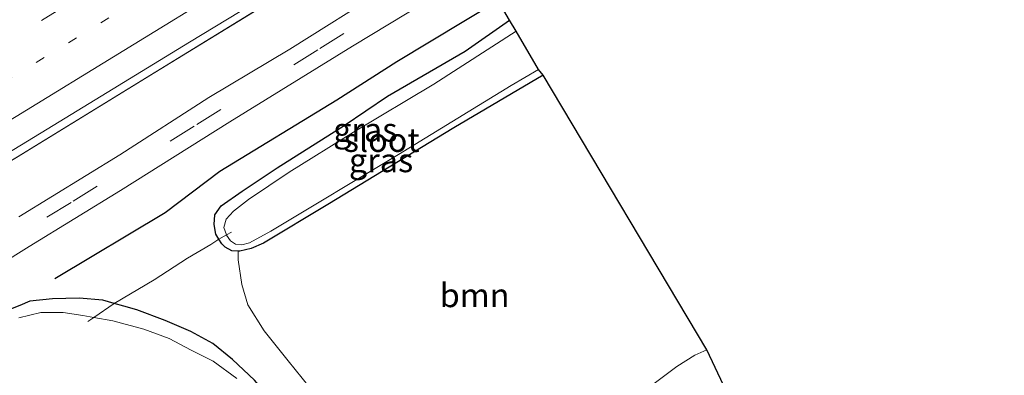
# Model space of a CAD drawing. Units: metres. Extents: x 93051 to 100000, y 468748 to 471445.
# Drawn here: x 94429 to 94533, y 469452 to 469490 of the extents above; entities that cross this region are included whole.
import ezdxf
from ezdxf.enums import TextEntityAlignment as Align

# ---------------------------------------------------------------- set-up
doc = ezdxf.new("R2010")
doc.units = ezdxf.units.M
for name, pattern in [('IE-TERREINAFSCHEIDING', [10, 8, -2]), ('VW-1-3_STREEP', [4, 1, -3]), ('VW-3-9_STREEP', [12, 3, -9])]:
    doc.linetypes.add(name, pattern=pattern)
for name, color, linetype, lineweight in [('B-ME-BV-GELEIDECONSTRUCTIE-ANTIVERBLINDINGSSCHERM-L-B1', 213, 'BV-ANTIVERBLINDINGSSCHERM', 18), ('B-ME-BV-GELEIDECONSTRUCTIE-GELEIDERAIL-L-B1', 213, 'BV-GELEIDERAIL', 18), ('B-ME-GR-BOMENRIJ-L-B1', 10, 'Continuous', 25), ('B-ME-GR-BOOM-GV-B6', 93, 'Continuous', 18), ('B-ME-GW-INSTEEKWATERGANG-L-B1', 10, 'Continuous', 25), ('B-ME-IE-GRASLAND-GV-B6', 93, 'Continuous', 18), ('B-ME-IE-TERREINAFSCHEIDING-DOORGANG-L-B1', 8, 'IE-TERREINAFSCHEIDING-KUNSTMATIG-OPEN', 18), ('B-ME-IE-TERREINAFSCHEIDING-RASTERHEKWERK-L-B1', 8, 'IE-TERREINAFSCHEIDING', 18), ('B-ME-KG-KADASTRAAL-OPNAMEDTMGRENS-L-B1', 10, 'Continuous', 25), ('B-ME-OG-WATER-GV-B6', 153, 'Continuous', 18), ('B-ME-VH-VERH_SOORT-BITUMEN-GV-B6', 8, 'IE-TERREINAFSCHEIDING-NATUURLIJK-HOUTWAL', 18), ('B-ME-VW-MARKERING-13STREEP-045-L-B1', 255, 'VW-1-3_STREEP', 18), ('B-ME-VW-MARKERING-39STREEP-015-L-B1', 255, 'VW-3-9_STREEP', 18), ('B-ME-VW-MARKERING-STREEP-015-L-B1', 7, 'Continuous', 18)]:
    doc.layers.add(name, color=color, linetype=linetype, lineweight=lineweight)
doc.styles.add('NLCS-ISO', font='NLCS-ISO.TTF')
doc.linetypes.add('BV-ANTIVERBLINDINGSSCHERM', pattern='A,2,-1,[22,NLCS.SHX,S=1,R=0,X=0,Y=0],-1', length=4)
doc.linetypes.add('BV-GELEIDERAIL', pattern='A,10,-3,[108,NLCS.SHX,S=1,R=0,X=0,Y=0],-3', length=16)
doc.linetypes.add('IE-TERREINAFSCHEIDING-KUNSTMATIG-OPEN', pattern='A,7,-1.5,[67,NLCS.SHX,S=0.75,R=0,X=0,Y=0],-1.5', length=10)
doc.linetypes.add('IE-TERREINAFSCHEIDING-NATUURLIJK-HOUTWAL', pattern='A,7,-1.5,[67,NLCS.SHX,S=0.75,R=45,X=0,Y=0],-1.5,7,-1.5,[70,NLCS.SHX,S=0.75,R=0,X=0,Y=0],-1.5', length=20)

msp = doc.modelspace()

# ---------------------------------------------------------------- linework, layer by layer
at = {"layer": 'B-ME-BV-GELEIDECONSTRUCTIE-ANTIVERBLINDINGSSCHERM-L-B1'}
msp.add_polyline3d([(94473.0158, 469502.4395, 2.454), (94472.139, 469501.9, 2.454), (94457.731, 469493.021, 2.547), (94443.184, 469484.042, 2.573), (94428.622, 469475.096, 2.602), (94416.366, 469467.703, 2.578), (94405.371, 469461.35, 2.608), (94394.721, 469455.271, 2.61), (94384.368, 469449.389, 2.616), (94374.632, 469443.875, 2.665), (94364.227, 469437.944, 2.673), (94352.687, 469431.421, 2.676), (94341.083, 469424.826, 2.71), (94333.299, 469420.398, 2.712)], dxfattribs=at)
at = {"layer": 'B-ME-BV-GELEIDECONSTRUCTIE-GELEIDERAIL-L-B1'}
msp.add_polyline3d([(94235.1026, 469360.7532, 3.155), (94248.212, 469368.712, 2.82), (94262.456, 469377.729, 2.537), (94281.722, 469389.544, 2.223), (94298.604, 469400.01, 1.948), (94304.811, 469403.802, 1.718), (94310.167, 469406.718, 1.876), (94326.15, 469416.353, 1.816), (94341.187, 469424.908, 1.812), (94352.792, 469431.503, 1.778), (94364.332, 469438.026, 1.775), (94374.736, 469443.957, 1.767), (94384.472, 469449.471, 1.718), (94394.825, 469455.353, 1.712), (94405.475, 469461.432, 1.71), (94416.47, 469467.785, 1.68), (94428.726, 469475.178, 1.704), (94443.288, 469484.124, 1.675), (94457.835, 469493.103, 1.649), (94472.243, 469501.982, 1.556), (94473.0073, 469502.4541, 1.556)], dxfattribs=at)
at = {"layer": 'B-ME-GR-BOMENRIJ-L-B1'}
msp.add_polyline3d([(94479.298, 469491.604, 0.243), (94468.623, 469485.186, 0.26), (94462.321, 469481.142, 0.338), (94450.012, 469473.627, 0.451), (94444.271, 469469.269, 0.448), (94432.661, 469462.311, 0.302)], dxfattribs=at)
at = {"layer": 'B-ME-GR-BOOM-GV-B6'}
for points in [[(94460.149, 469450.023, 0.212), (94457.187, 469453.663, 0.209), (94454.69, 469456.848, 0.221), (94452.967, 469459.582, 0.206), (94452.322, 469461.71, 0.2), (94451.927, 469464.329, 0.185), (94451.961, 469465.25, 0.057), (94452.128, 469465.248, 0.057), (94453.322, 469465.502, 0.051), (94454.614, 469466.081, 0.051), (94461.391, 469470.139, 0.012), (94474.636, 469478.231, -0.323), (94484.027, 469483.781, -0.324)], [(94484.027, 469483.781, -0.324), (94501.255, 469454.822, 0.288), (94499.996, 469454.27, 0.296), (94498.073, 469453.071, 0.278), (94492.312, 469448.736, 0.242)]]:
    msp.add_polyline3d(points, dxfattribs=at)
at = {"layer": 'B-ME-GW-INSTEEKWATERGANG-L-B1'}
for points in [[(94484.027, 469483.781, -0.324), (94474.636, 469478.231, -0.323), (94461.391, 469470.139, 0.012), (94454.614, 469466.081, 0.051), (94453.322, 469465.502, 0.051), (94452.128, 469465.248, 0.057), (94451.961, 469465.25, 0.057), (94451.26, 469465.26, 0.057), (94450.572, 469465.669, 0.051), (94450.208, 469466.002, 0.045), (94449.925, 469466.486, 0.042), (94449.606, 469467.032, 0.039), (94449.431, 469468.043, 0.03), (94449.501, 469469.046, -0.006), (94450.152, 469470.024, -0.075), (94452.377, 469471.546, -0.113), (94456.061, 469474.011, -0.036), (94463.08, 469478.486, -0.054), (94467.663, 469481.574, -0.078), (94475.807, 469486.298, -0.09), (94480.489, 469489.563, 0.029)], [(94471.437, 469428.104, 0.135), (94470.676, 469429.403, 0.14), (94469.234, 469431.851, 0.2), (94467.258, 469434.911, 0.254), (94465.469, 469437.554, 0.272), (94463.324, 469440.24, 0.272), (94460.491, 469443.384, 0.272), (94458.549, 469445.98, 0.272), (94456.061, 469448.9, 0.293), (94453.663, 469451.659, 0.302), (94451.338, 469453.834, 0.308), (94449.263, 469455.494, 0.35), (94446.963, 469456.757, 0.347), (94444.248, 469457.944, 0.329), (94441.27, 469459.04, 0.29), (94439.906, 469459.446, 0.257), (94438.898, 469459.731, 0.249), (94437.7, 469460.07, 0.239), (94435.218, 469460.265, 0.344), (94432.404, 469460.205, 0.371), (94430.039, 469459.949, 0.251), (94428.97, 469459.505, 0.227), (94426.087, 469458.369, 0.191)]]:
    msp.add_polyline3d(points, dxfattribs=at)
at = {"layer": 'B-ME-IE-GRASLAND-GV-B6'}
for points in [[(94235.284, 469360.445, 2.193), (94234.675, 469361.48, 2.495), (94253.461, 469373.009, 2.053), (94277.406, 469387.797, 1.616), (94298.472, 469400.638, 1.347), (94314.788, 469410.549, 1.171), (94322.464, 469415.083, 1.168), (94331.756, 469420.37, 1.165), (94339.662, 469424.93, 1.147), (94347.205, 469429.158, 1.073), (94354.481, 469433.288, 1.013), (94364.31, 469438.923, 1.013), (94380.307, 469448.03, 0.974), (94391.772, 469454.532, 0.965), (94406.198, 469462.83, 0.938), (94418.604, 469469.993, 0.849), (94431.836, 469478.088, 0.878), (94446.811, 469487.24, 0.852), (94467.146, 469499.601, 0.89)], [(94420.895, 469460.08, 0.105), (94429.949, 469465.734, 0.072), (94439.565, 469471.632, 0.152), (94451.051, 469478.849, 0.203), (94463.973, 469486.83, 0.2), (94477.339, 469494.962, 0.21)], [(94467.426, 469492.879, 0.326), (94457.383, 469486.508, 0.329), (94448.854, 469481.408, 0.317), (94439.49, 469475.398, 0.269), (94428.872, 469468.85, 0.218)], [(94479.298, 469491.604, 0.243), (94480.489, 469489.563, 0.029), (94475.807, 469486.298, -0.09), (94467.663, 469481.574, -0.078), (94463.08, 469478.486, -0.054), (94456.061, 469474.011, -0.036), (94452.377, 469471.546, -0.113), (94450.152, 469470.024, -0.075), (94449.501, 469469.046, -0.006), (94449.431, 469468.043, 0.03), (94449.606, 469467.032, 0.039), (94449.925, 469466.486, 0.042), (94449.056, 469465.929, 0.084), (94446.613, 469464.489, 0.188), (94443.113, 469462.231, 0.129), (94438.898, 469459.731, 0.249), (94437.7, 469460.07, 0.239), (94435.218, 469460.265, 0.344), (94432.404, 469460.205, 0.371), (94430.039, 469459.949, 0.251), (94428.97, 469459.505, 0.227), (94426.087, 469458.369, 0.191)], [(94480.489, 469489.563, 0.029), (94481.2, 469488.427, -0.88), (94472.513, 469482.83, -0.881), (94464.077, 469477.772, -0.881), (94457.317, 469473.553, -0.881), (94453.042, 469470.671, -0.881), (94451.44, 469469.445, -0.881), (94450.692, 469468.604, -0.881), (94450.422, 469467.734, -0.881), (94450.71, 469466.942, -0.881), (94449.925, 469466.486, 0.042), (94449.606, 469467.032, 0.039), (94449.431, 469468.043, 0.03), (94449.501, 469469.046, -0.006), (94450.152, 469470.024, -0.075), (94452.377, 469471.546, -0.113), (94456.061, 469474.011, -0.036), (94463.08, 469478.486, -0.054), (94467.663, 469481.574, -0.078), (94475.807, 469486.298, -0.09), (94480.489, 469489.563, 0.029)], [(94483.549, 469484.361, -0.88), (94484.027, 469483.781, -0.324), (94474.636, 469478.231, -0.323), (94461.391, 469470.139, 0.012), (94454.614, 469466.081, 0.051), (94453.322, 469465.502, 0.051), (94452.128, 469465.248, 0.057), (94451.961, 469465.25, 0.057), (94451.26, 469465.26, 0.057), (94450.572, 469465.669, 0.051), (94450.208, 469466.002, 0.045), (94449.925, 469466.486, 0.042), (94450.71, 469466.942, -0.881), (94450.722, 469466.909, -0.881), (94451.154, 469466.317, -0.881), (94451.663, 469465.957, -0.881), (94452.332, 469465.892, -0.881), (94453.149, 469466.098, -0.881), (94455.377, 469467.331, -0.881), (94468.797, 469475.43, -0.881), (94480.654, 469482.674, -0.881), (94483.549, 469484.361, -0.88)], [(94453.663, 469451.659, 0.302), (94451.338, 469453.834, 0.308), (94449.263, 469455.494, 0.35), (94446.963, 469456.757, 0.347), (94444.248, 469457.944, 0.329), (94441.27, 469459.04, 0.29), (94439.906, 469459.446, 0.257), (94438.898, 469459.731, 0.249), (94443.113, 469462.231, 0.129), (94446.613, 469464.489, 0.188), (94449.056, 469465.929, 0.084), (94449.925, 469466.486, 0.042), (94450.208, 469466.002, 0.045), (94450.572, 469465.669, 0.051), (94451.26, 469465.26, 0.057), (94451.961, 469465.25, 0.057), (94451.927, 469464.329, 0.185), (94452.322, 469461.71, 0.2), (94452.967, 469459.582, 0.206), (94454.69, 469456.848, 0.221), (94457.187, 469453.663, 0.209), (94460.149, 469450.023, 0.212)], [(94426.087, 469458.369, 0.191), (94428.97, 469459.505, 0.227), (94430.039, 469459.949, 0.251), (94432.404, 469460.205, 0.371), (94435.218, 469460.265, 0.344), (94437.7, 469460.07, 0.239), (94438.898, 469459.731, 0.249), (94436.761, 469458.244, -0.568), (94435.598, 469458.448, -0.568), (94433.547, 469458.769, -0.568), (94431.198, 469458.77, -0.568), (94428.866, 469458.226, -0.568)], [(94451.788, 469451.805, -0.568), (94449.321, 469453.639, -0.568), (94447.002, 469454.794, -0.568), (94444.676, 469456.028, -0.568), (94442.008, 469457.014, -0.568), (94438.766, 469457.891, -0.568), (94436.761, 469458.244, -0.568), (94438.898, 469459.731, 0.249), (94439.906, 469459.446, 0.257), (94441.27, 469459.04, 0.29), (94444.248, 469457.944, 0.329), (94446.963, 469456.757, 0.347), (94449.263, 469455.494, 0.35), (94451.338, 469453.834, 0.308), (94453.663, 469451.659, 0.302)], [(94492.312, 469448.736, 0.242), (94498.073, 469453.071, 0.278), (94499.996, 469454.27, 0.296), (94501.255, 469454.822, 0.288)], [(94501.255, 469454.822, 0.288), (94503.016, 469451.106, 0.202)]]:
    msp.add_polyline3d(points, dxfattribs=at)
at = {"layer": 'B-ME-IE-TERREINAFSCHEIDING-DOORGANG-L-B1'}
msp.add_line((94446.613, 469464.489, 0.188), (94443.113, 469462.231, 0.129), dxfattribs=at)
at = {"layer": 'B-ME-IE-TERREINAFSCHEIDING-RASTERHEKWERK-L-B1'}
for points in [[(94451.237, 469467.241, -0.881), (94450.71, 469466.942, -0.881), (94449.925, 469466.486, 0.042), (94449.056, 469465.929, 0.084), (94446.613, 469464.489, 0.188)], [(94443.113, 469462.231, 0.129), (94438.898, 469459.731, 0.249), (94436.761, 469458.244, -0.568), (94436.116, 469457.825, -0.568)]]:
    msp.add_polyline3d(points, dxfattribs=at)
at = {"layer": 'B-ME-KG-KADASTRAAL-OPNAMEDTMGRENS-L-B1'}
msp.add_polyline3d([(94532.54, 469402.682, -0.85), (94525.049, 469414.235, -0.734), (94523.17, 469417.583, -0.063), (94522.673, 469418.261, -0.072), (94521.985, 469419.215, -0.541), (94517.009, 469427.686, -0.541), (94516.455, 469428.749, 0.184), (94512.54, 469435.167, 0.748), (94511.492, 469436.953, 1.47), (94504.841, 469448.271, 1.868), (94503.016, 469451.106, 0.202), (94501.255, 469454.822, 0.288), (94484.027, 469483.781, -0.324), (94483.549, 469484.361, -0.88), (94481.2, 469488.427, -0.88), (94480.489, 469489.563, 0.029), (94479.298, 469491.604, 0.243)], dxfattribs=at)
at = {"layer": 'B-ME-OG-WATER-GV-B6'}
for points in [[(94481.2, 469488.427, -0.88), (94483.549, 469484.361, -0.88), (94480.654, 469482.674, -0.881), (94468.797, 469475.43, -0.881), (94455.377, 469467.331, -0.881), (94453.149, 469466.098, -0.881), (94452.332, 469465.892, -0.881), (94451.663, 469465.957, -0.881), (94451.154, 469466.317, -0.881), (94450.722, 469466.909, -0.881), (94450.71, 469466.942, -0.881), (94450.422, 469467.734, -0.881), (94450.692, 469468.604, -0.881), (94451.44, 469469.445, -0.881), (94453.042, 469470.671, -0.881), (94457.317, 469473.553, -0.881), (94464.077, 469477.772, -0.881), (94472.513, 469482.83, -0.881), (94481.2, 469488.427, -0.88)], [(94428.866, 469458.226, -0.568), (94431.198, 469458.77, -0.568), (94433.547, 469458.769, -0.568), (94435.598, 469458.448, -0.568), (94436.761, 469458.244, -0.568), (94438.766, 469457.891, -0.568), (94442.008, 469457.014, -0.568), (94444.676, 469456.028, -0.568), (94447.002, 469454.794, -0.568), (94449.321, 469453.639, -0.568), (94451.788, 469451.805, -0.568)]]:
    msp.add_polyline3d(points, dxfattribs=at)
at = {"layer": 'B-ME-VH-VERH_SOORT-BITUMEN-GV-B6'}
for points in [[(94467.146, 469499.601, 0.89), (94446.811, 469487.24, 0.852), (94431.836, 469478.088, 0.878), (94418.604, 469469.993, 0.849), (94406.198, 469462.83, 0.938), (94391.772, 469454.532, 0.965), (94380.307, 469448.03, 0.974), (94364.31, 469438.923, 1.013), (94354.481, 469433.288, 1.013), (94347.205, 469429.158, 1.073), (94339.662, 469424.93, 1.147), (94331.756, 469420.37, 1.165), (94322.464, 469415.083, 1.168), (94314.788, 469410.549, 1.171), (94298.472, 469400.638, 1.347), (94277.406, 469387.797, 1.616), (94253.461, 469373.009, 2.053), (94234.675, 469361.48, 2.495)], [(94477.339, 469494.962, 0.21), (94463.973, 469486.83, 0.2), (94451.051, 469478.849, 0.203), (94439.565, 469471.632, 0.152), (94429.949, 469465.734, 0.072), (94420.895, 469460.08, 0.105)], [(94428.872, 469468.85, 0.218), (94439.49, 469475.398, 0.269), (94448.854, 469481.408, 0.317), (94457.383, 469486.508, 0.329), (94467.426, 469492.879, 0.326)]]:
    msp.add_polyline3d(points, dxfattribs=at)
at = {"layer": 'B-ME-VW-MARKERING-13STREEP-045-L-B1'}
msp.add_polyline3d([(94469.265, 469508.762, 1.066), (94448.577, 469496.089, 1.108), (94418.716, 469477.752, 1.105), (94392.042, 469461.356, 1.105), (94362.121, 469442.981, 1.198), (94338.838, 469428.605, 1.258)], dxfattribs=at)
at = {"layer": 'B-ME-VW-MARKERING-39STREEP-015-L-B1'}
for points in [[(94231.412, 469366.674, 2.641), (94250.617, 469378.52, 2.145), (94271.168, 469391.151, 1.828), (94299.148, 469408.33, 1.446), (94329.372, 469426.9, 1.303), (94359.962, 469445.712, 1.249), (94380.424, 469458.303, 1.204), (94403.308, 469472.372, 1.249), (94431.264, 469489.54, 1.144), (94451.62, 469502.037, 1.186), (94467.531, 469511.831, 1.149)], [(94237.685, 469356.699, 0.639), (94249.388, 469363.987, 0.49), (94267.16, 469375.151, 0.475), (94282.641, 469384.912, 0.406), (94293.235, 469391.523, 0.412), (94301.069, 469396.339, 0.409), (94308.372, 469400.824, 0.406), (94316.051, 469405.242, 0.409), (94322.922, 469408.967, 0.397), (94332.017, 469413.339, 0.359), (94337.817, 469415.961, 0.379), (94345.862, 469419.562, 0.368), (94351.657, 469422.381, 0.362), (94359.223, 469426.488, 0.35), (94367.441, 469430.983, 0.341), (94377.689, 469436.717, 0.248), (94387.586, 469442.401, 0.215), (94400.842, 469450.159, 0.2), (94411.293, 469456.256, 0.2), (94421.625, 469462.493, 0.2), (94434.578, 469470.497, 0.14), (94447.585, 469478.564, 0.23), (94460.527, 469486.577, 0.263), (94473.379, 469494.559, 0.257)]]:
    msp.add_polyline3d(points, dxfattribs=at)
at = {"layer": 'B-ME-VW-MARKERING-STREEP-015-L-B1'}
msp.add_polyline3d([(94471.19, 469505.587, 0.962), (94451.25, 469493.362, 0.986), (94428.592, 469479.434, 0.983), (94416.756, 469472.283, 0.983), (94403.588, 469464.784, 1.016), (94390.207, 469457.19, 1.064), (94376.885, 469449.607, 1.102), (94362.981, 469441.654, 1.144), (94352.422, 469435.652, 1.156), (94343.348, 469430.521, 1.228), (94333.942, 469425.156, 1.225), (94328.204, 469421.932, 1.228), (94321.629, 469417.916, 1.24), (94305.593, 469408.029, 1.347), (94287.025, 469396.664, 1.494)], dxfattribs=at)

# ---------------------------------------------------------------- texts
at = {"layer": 'B-ME-GR-BOOM-GV-B6', "ltscale": 0.2, "style": 'NLCS-ISO'}
msp.add_text('bmn', height=2.5, dxfattribs=at).set_placement((94476.8169, 469460.5857), align=Align.MIDDLE_CENTER)
at = {"layer": 'B-ME-IE-GRASLAND-GV-B6', "ltscale": 0.2, "style": 'NLCS-ISO'}
for p in [(94465.3155, 469478.0245), (94466.976, 469474.8045)]:
    msp.add_text('gras', height=2.5, dxfattribs=at).set_placement(p, align=Align.MIDDLE_CENTER)
at = {"layer": 'B-ME-OG-WATER-GV-B6', "ltscale": 0.2, "style": 'NLCS-ISO'}
msp.add_text('sloot', height=2.5, dxfattribs=at).set_placement((94467.0421, 469476.9427), align=Align.MIDDLE_CENTER)

doc.saveas('drawing.dxf')
